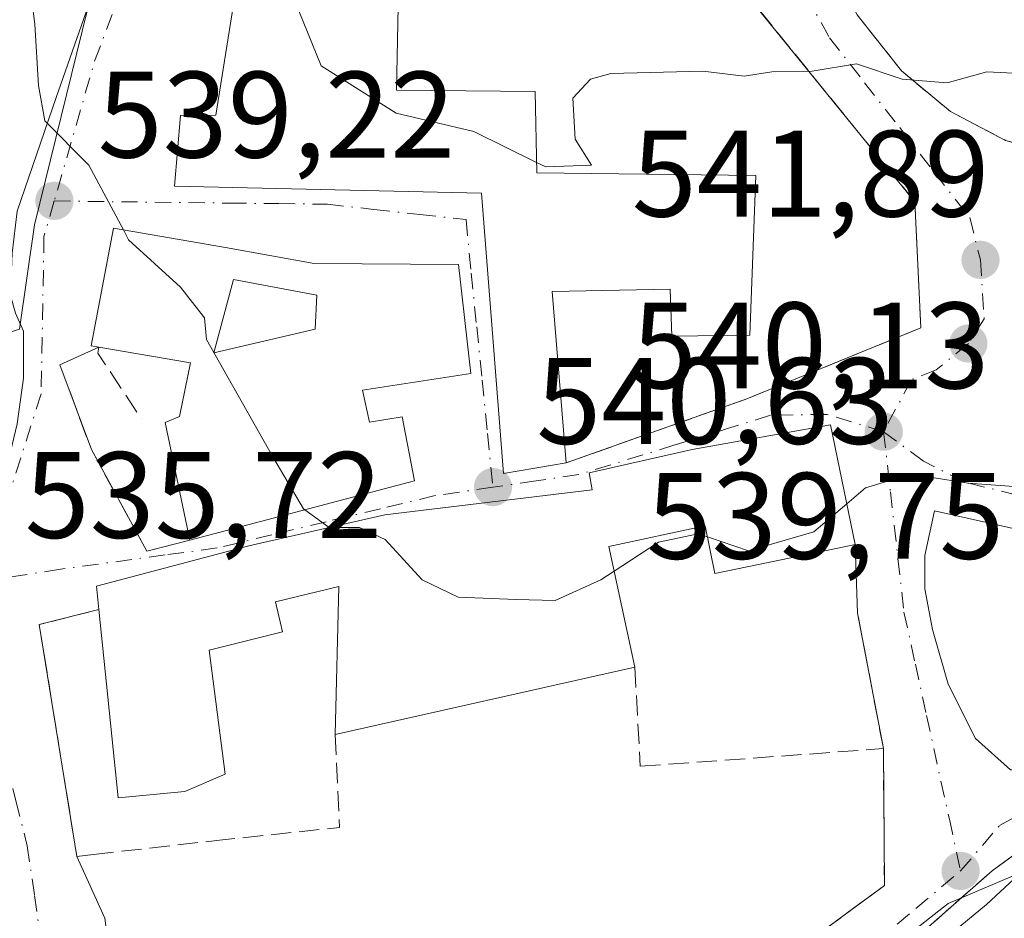
# Model space of a CAD drawing. Units: metres. Extents: x 611045 to 614525, y 4717742 to 4720123.
# Drawn here: x 611776 to 611856, y 4719608 to 4719681 of the extents above; entities that cross this region are included whole.
import ezdxf

# ---------------------------------------------------------------- set-up
doc = ezdxf.new("R2010")
doc.units = ezdxf.units.M
doc.header["$MEASUREMENT"] = 0
for name, pattern in [('DGN Style 2', [1.6480167562047852, 0.988810053722871, -0.6592067024819142]), ('DGN Style 3', [2.307223458686699, 1.648016756204785, -0.6592067024819142]), ('DGN Style 4', [2.6384748266838614, 1.318413404963828, -0.6592067024819142, 0.001648016756204785, -0.6592067024819142])]:
    doc.linetypes.add(name, pattern=pattern)
for name, color, linetype, lineweight in [('Cultivos herbáceos CxS', 92, 'Continuous', 0), ('Curva de nivel normal', 30, 'Continuous', 0), ('Edificación Cxs', 1, 'Continuous', 13), ('Muro lineal', 1, 'DGN Style 3', 13), ('Núcleo urbano CxS', 7, 'Continuous', 0), ('Obra de contención lineal', 1, 'DGN Style 3', 13), ('Pastizal CxS', 92, 'Continuous', 0), ('Punto de cota en terreno', 7, 'Continuous', 0), ('Rótulo de punto de cota en terreno', 7, 'Continuous', 0), ('Valla', 7, 'DGN Style 2', 0), ('Vía urbana Cxs', 4, 'Continuous', 0), ('Vía urbana eje', 4, 'DGN Style 4', 0)]:
    doc.layers.add(name, color=color, linetype=linetype, lineweight=lineweight)
doc.styles.add('Style-Arial', font='txt')

# ---------------------------------------------------------------- blocks, each defined once
blk = doc.blocks.new('*U10')
at = {"layer": 'Cultivos herbáceos CxS', "color": 92, "linetype": 'Continuous', "lineweight": 0}
for points in [[(611803.6387, 4719564.3715, 532.1304999999993), (611803.2389000002, 4719567.8397, 531.5325000000012), (611802.4266999997, 4719574.886299999, 532.4274000000005), (611826.6481, 4719588.2393, 533.647100000002), (611833.9659000002, 4719592.2739, 533.4753999999957), (611854.5893000001, 4719609.255700001, 535.7483999999968), (611861.3579000002, 4719615.522100001, 536.6321999999927), (611871.5875000004, 4719624.992699999, 538.687300000005), (611885.9128999999, 4719630.759099999, 538.1848000000027), (611887.7465000004, 4719631.497300001, 538.2026999999945), (611896.2374999998, 4719652.1209, 542.8552000000054), (611884.9159000004, 4719657.3759, 543.5755000000064), (611877.2319, 4719663.0363, 544.078999999998), (611875.3515, 4719681.825300001, 546.5687999999936), (611875.2083000002, 4719683.2543, 546.6941999999982), (611862.6747000003, 4719684.065300001, 547.0350999999937), (611863.9685000004, 4719698.6097, 548.7032000000036), (611863.9937000005, 4719698.892899999, 548.7317000000039), (611877.5843000002, 4719693.6173, 547.5210999999981), (611910.9458999997, 4719688.157299999, 548.3245000000024), (611927.9281000001, 4719683.913899999, 547.9937000000064), (611939.8285999997, 4719684.064400001, 547.4054999999935)], [(611783.0154999997, 4719689.3203, 542.1860000000015), (611776.9489000002, 4719664.654300001, 538.1257999999943), (611775.7364999996, 4719656.1635, 536.2341000000015), (611769.2688999996, 4719654.139900001, 534.6628999999957), (611763.6085000001, 4719668.2917, 533.8083999999944), (611742.1479000002, 4719668.662900001, 532.1793000000034), (611740.1549000005, 4719668.6975, 531.7021999999997), (611722.7673000004, 4719638.775699999, 533.6386999999959), (611706.0425000006, 4719628.108300001, 533.736699999994), (611698.3712999999, 4719623.215299999, 534.3421999999991), (611695.6716999998, 4719604.807700001, 534.766499999998), (611694.7802999998, 4719600.645099999, 534.6662000000069), (611693.2472999999, 4719593.486300001, 534.3984999999957), (611682.1168999998, 4719590.034299999, 531.4621000000043)]]:
    blk.add_polyline3d(points, dxfattribs=at)
blk = doc.blocks.new('5PATER')
at = {"layer": 'Pastizal CxS', "linetype": 'Continuous', "lineweight": 0}
h = blk.add_hatch(color=51, dxfattribs=at)
edge = h.paths.add_edge_path()
edge.add_ellipse((0, 0), major_axis=(-0.1095731443231308, -0.1110710700762829), ratio=0.9994222409660322, start_angle=0, end_angle=360)
blk = doc.blocks.new('*U33')
at = {"layer": 'Vía urbana Cxs', "color": 4, "linetype": 'Continuous', "lineweight": 0}
for points in [[(611844.0301000001, 4719681.790100001, 546.3641999999963), (611847.6401000004, 4719677.220100001, 545.7140999999974), (611851.6300999997, 4719673.9001, 545.0414000000019), (611856.1201, 4719671.550100001, 544.946299999996)], [(611862.4801000003, 4719617.440099999, 537.5991000000067), (611855.0301000001, 4719611.9901, 535.9863000000041), (611851.2153000003, 4719608.6369, 535.8466000000044), (611840.9801000003, 4719599.640100001, 534.1591999999946), (611824.9801000003, 4719588.690099999, 533.7311000000045), (611817.6700999998, 4719584.200099999, 533.3644999999962), (611808.6700999998, 4719579.350099999, 533.2985999999946), (611797.8901000004, 4719574.770099999, 536.9250999999931), (611797.7600999996, 4719575.130100001, 537.0053999999947), (611782.6001000004, 4719569.2301, 534.7911000000023), (611778.1816999996, 4719567.357999999, 532.7247999999963), (611776.3295999998, 4719562.066400001, 532.3147000000026)], [(611775.5357999997, 4719648.453000001, 539.1242000000057), (611776.0650000004, 4719652.157199999, 540.7736000000004), (611776.0650000004, 4719655.993600001, 539.1045000000013), (611775.4035, 4719657.448799999, 538.3626999999979)], [(611775.5357999997, 4719665.783199999, 538.6425000000017), (611778.7107999995, 4719675.0437, 540.2516000000032), (611782.2827000003, 4719685.2301, 542.7788)], [(611839.5000999998, 4719605.840100001, 537.1633000000002), (611846.2600999996, 4719610.800100001, 538.5420000000013), (611846.1700999998, 4719621.960100001, 538.6478999999963), (611844.0701000001, 4719633.0101, 539.8214000000007), (611843.8701, 4719638.590100001, 542.6465000000027), (611841.8701, 4719648.370100001, 543.4545000000071), (611830.5701000001, 4719646.360099999, 544.5494999999937), (611822.1801000005, 4719644.440099999, 545.3665999999939), (611822.4301000005, 4719643.0701, 546.0240999999951), (611805.5100999996, 4719641.0101, 546.6416999999929), (611794.4200999998, 4719638.4901, 545.8831000000064), (611782.0000999998, 4719635.210100001, 539.1337000000058), (611782.1901000004, 4719633.3101, 540.391499999998), (611777.3501000004, 4719632.0701, 536.7596000000049), (611780.4101, 4719613.170100001, 536.5684000000037), (611782.6901000004, 4719608.130100001, 536.2026999999945), (611782.8701, 4719606.670100001, 536.1646000000037)]]:
    blk.add_polyline3d(points, dxfattribs=at)
for points in [[(611823.3616000004, 4719687.0482, 548.7893999999942), (611806.6700999998, 4719685.210100001, 548.4766999999993), (611793.6700999998, 4719685.720100001, 546.3349000000017), (611791.7301000003, 4719673.600099999, 548.3513999999996), (611788.8601000002, 4719673.5801, 545.499800000005), (611788.3701, 4719667.8201, 543.005799999999), (611813.3901000004, 4719667.2501, 547.4609999999957), (611815.1901000004, 4719644.380100001, 544.1880999999995), (611820.3000999996, 4719645.2601, 545.1137000000017), (611835.0301000001, 4719650.470100001, 543.8579999999929), (611849.2301000003, 4719656.2601, 541.3508000000002), (611848.7301000003, 4719666.550100001, 542.6405999999988), (611831.3701, 4719687.9301, 547.3821999999927)], [(611807.9301000005, 4719643.800100001, 545.1689999999944), (611806.9401000004, 4719649.0001, 545.3724999999977), (611804.2801000001, 4719648.5701, 546.684500000003), (611803.6901000004, 4719651.1801, 546.529999999999), (611812.5301000001, 4719652.550100001, 544.017399999997), (611811.5201000003, 4719661.4301, 544.6771000000008), (611799.7600999996, 4719661.5101, 543.8105999999971), (611792.5301000001, 4719662.8201, 545.6803000000073), (611783.4101, 4719664.380100001, 542.2728999999963), (611781.5800999999, 4719654.800100001, 541.5714000000007), (611782.1901000004, 4719654.700099999, 541.8188999999984), (611779.0301000001, 4719653.2601, 540.472099999999), (611781.6001000004, 4719646.340100001, 538.0262999999978), (611786.1201, 4719638.050100001, 540.1726000000053), (611789.6201, 4719638.970100001, 542.8214000000007)], [(611853.6807000004, 4719622.7751, 538.1540999999997), (611856.5382000003, 4719620.235099999, 538.0354999999981), (611859.0782000005, 4719620.235099999, 538.2384000000021), (611862.4118999997, 4719622.616400001, 538.9777999999933), (611873.3657000001, 4719628.6489, 538.9618999999948), (611876.0645000003, 4719630.553900001, 538.819399999993), (611876.5406999999, 4719632.7764, 538.9228000000003), (611874.0006999997, 4719634.2051, 539.6542000000045), (611867.9200999998, 4719636.340100001, 540.5715000000055), (611859.5500999996, 4719639.290100001, 541.0353000000032), (611850.3469000002, 4719641.348900001, 540.0301000000036), (611849.5531000001, 4719637.6976, 539.7087000000029), (611849.5531000001, 4719634.9989, 539.460500000001), (611850.1881999997, 4719631.665100001, 539.2094999999972), (611851.4582000002, 4719627.220100001, 538.8377999999939)]]:
    blk.add_polyline3d(points, close=True, dxfattribs=at)
blk = doc.blocks.new('*U34')
at = {"layer": 'Edificación Cxs', "color": 1, "linetype": 'Continuous', "lineweight": 13, "elevation": 546.684500000003, "flags": 128}
blk.add_lwpolyline([(611811.5201000003, 4719661.4301), (611812.5301000001, 4719652.550100001), (611803.6901000004, 4719651.1801), (611804.2801000001, 4719648.5701), (611806.9401000004, 4719649.0001), (611807.9301000005, 4719643.800100001), (611789.6201, 4719638.970100001), (611787.6201, 4719648.550100001), (611788.7801000001, 4719649.040100001), (611789.6901000004, 4719653.4101), (611782.1901000004, 4719654.700099999), (611781.5800999999, 4719654.800100001), (611783.4101, 4719664.380100001), (611792.5301000001, 4719662.8201), (611799.7600999996, 4719661.5101)], close=True, dxfattribs=at)
at = {"layer": 'Edificación Cxs', "color": 1, "linetype": 'Continuous', "lineweight": 13}
blk.add_3dface([(611793.1901000004, 4719660.220100001, 546.684500000003), (611791.5701000001, 4719654.220100001, 546.684500000003), (611799.8300999999, 4719656.170100001, 546.684500000003), (611799.9901000002, 4719658.920100001, 546.684500000003)], dxfattribs=at)

msp = doc.modelspace()

# ---------------------------------------------------------------- linework, layer by layer
at = {"layer": 'Cultivos herbáceos CxS', "color": 92, "linetype": 'Continuous', "lineweight": 0}
for points in [[(611863.3296999997, 4719755.1801, 548.7786999999954), (611828.2956999998, 4719736.6481, 547.5678999999947), (611827.4940999999, 4719736.223900001, 547.5176000000065), (611822.2385, 4719731.780099999, 545.7266999999993), (611807.6815, 4719711.561899999, 544.7522000000026), (611803.5683000004, 4719711.012900001, 544.2575999999972), (611789.4870999996, 4719709.132900001, 541.8307999999961), (611788.5066999998, 4719706.806500001, 541.9170000000013), (611787.2887000004, 4719703.915899999, 541.9152000000031), (611786.2511, 4719701.4529, 541.9590000000027), (611783.0154999997, 4719689.3203, 542.1860000000015), (611776.9489000002, 4719664.654300001, 538.1257999999943), (611775.7364999996, 4719656.1635, 536.2341000000015), (611769.2688999996, 4719654.139900001, 534.6628999999957), (611763.6085000001, 4719668.2917, 533.8083999999944), (611742.1479000002, 4719668.662900001, 532.1793000000034), (611740.1549000005, 4719668.6975, 531.7021999999997), (611722.7673000004, 4719638.775699999, 533.6386999999959), (611706.0425000006, 4719628.108300001, 533.736699999994), (611698.3712999999, 4719623.215299999, 534.3421999999991), (611695.6716999998, 4719604.807700001, 534.766499999998), (611694.7802999998, 4719600.645099999, 534.6662000000069), (611693.2472999999, 4719593.486300001, 534.3984999999957), (611682.1168999998, 4719590.034299999, 531.4621000000043)], [(611675.6540999999, 4719529.3939, 530.4615999999951), (611767.6511000004, 4719526.3651, 530.4135999999999), (611776.9493000006, 4719526.364900001, 529.9375), (611780.5368999997, 4719557.833500001, 532.6085000000021), (611780.5906999996, 4719558.3057, 532.5823999999993), (611791.5663000002, 4719561.194300001, 532.3935999999958), (611803.6387, 4719564.3715, 532.1304999999993), (611803.2389000002, 4719567.8397, 531.5325000000012), (611802.4266999997, 4719574.886299999, 532.4274000000005), (611826.6481, 4719588.2393, 533.647100000002), (611833.9659000002, 4719592.2739, 533.4753999999957), (611854.5893000001, 4719609.255700001, 535.7483999999968), (611861.3579000002, 4719615.522100001, 536.6321999999927), (611871.5875000004, 4719624.992699999, 538.687300000005), (611885.9128999999, 4719630.759099999, 538.1848000000027), (611887.7465000004, 4719631.497300001, 538.2026999999945), (611896.2374999998, 4719652.1209, 542.8552000000054), (611884.9159000004, 4719657.3759, 543.5755000000064), (611877.2319, 4719663.0363, 544.078999999998), (611875.3515, 4719681.825300001, 546.5687999999936), (611875.2083000002, 4719683.2543, 546.6941999999982), (611862.6747000003, 4719684.065300001, 547.0350999999937), (611863.9685000004, 4719698.6097, 548.7032000000036), (611863.9937000005, 4719698.892899999, 548.7317000000039)]]:
    msp.add_polyline3d(points, dxfattribs=at)
at = {"layer": 'Curva de nivel normal', "color": 30, "linetype": 'Continuous', "lineweight": 0, "flags": 128}
for points, elevation in [([(611798.6064999999, 4719685.5264), (611798.1500000004, 4719682.9901), (611800.3399999999, 4719677.620100001), (611806.4500000002, 4719673.780099999), (611812.79, 4719672.270099999), (611817.892, 4719669.758300001)], 545), ([(611776.4900000002, 4719684.850099999), (611776.9800000006, 4719681.030099999), (611777.2699999996, 4719676.0101), (611777.8099999996, 4719673.1501), (611781.3799999999, 4719669.520099999), (611784.2049000004, 4719664.244100001)], 540), ([(611817.892, 4719669.758300001), (611818.6399999997, 4719669.390100001), (611822.3600000005, 4719669.520099999), (611821.0499999998, 4719671.6501), (611820.8399999999, 4719674.9901), (611822.2999999998, 4719676.540100001), (611823.9400000004, 4719676.9901), (611831.4600000001, 4719677.1801), (611834.8300000001, 4719676.770099999), (611837.0800000001, 4719677.130100001), (611840.3600000005, 4719677.190099999), (611843.9800000006, 4719677.800100001), (611847.7000000002, 4719676.530099999), (611851.3799999999, 4719676.2301), (611854.5999999996, 4719677.140100001), (611859.4900000002, 4719676.9001), (611859.7589999996, 4719676.815400001)], 545), ([(611784.2049000004, 4719664.244100001), (611784.6299999999, 4719663.450099999), (611788.8499999996, 4719659.5801), (611790.8200000003, 4719657.0701), (611790.9900000002, 4719655.3201), (611796.3799999999, 4719645.7401), (611798.8899999997, 4719641.520099999), (611798.9946999997, 4719641.4431)], 540), ([(611843.1893999996, 4719641.918), (611844.7199999997, 4719643.220100001), (611848.4100000003, 4719644.3301), (611853.0899999999, 4719643.590100001), (611858.2999999998, 4719643.220100001), (611862.2000000002, 4719642.200099999), (611867.0225999998, 4719642.0418)], 540), ([(611831.8254000006, 4719639.226100001), (611835.1600000003, 4719638.090100001), (611840.5, 4719639.630100001), (611843.1893999996, 4719641.918)], 540), ([(611798.9946999997, 4719641.4431), (611800.9699999997, 4719639.9901), (611801.0220999997, 4719639.990300001)], 540), ([(611801.0220999997, 4719639.990300001), (611803.4600000001, 4719640.0001), (611805.5499999998, 4719639.0101), (611808.5599999996, 4719635.720100001), (611811.5, 4719634.3101), (611816.2199999997, 4719634.120100001), (611819.4000000004, 4719634.040100001), (611823.1399999997, 4719635.720100001), (611824.2185000004, 4719636.422300001)], 540), ([(611824.2185000004, 4719636.422300001), (611827.8399999999, 4719638.780099999), (611831.0800000001, 4719639.4801), (611831.8254000006, 4719639.226100001)], 540), ([(611932.9400000004, 4719627.790100001), (611924.9800000006, 4719627.8301), (611914.5300000003, 4719626.7401), (611905.7199999997, 4719625.370100001), (611900.0899999999, 4719623.270099999), (611891.7800000003, 4719620.940099999), (611879.8899999997, 4719618.8301), (611865.6900000004, 4719615.3101), (611856.9299999997, 4719611.6801), (611851.4600000001, 4719609.340100001), (611848.04, 4719606.640100001), (611843, 4719603.460100001), (611840.7000000002, 4719603.360099999), (611835.8300000001, 4719601.770099999), (611821.75, 4719594.380100001), (611818.8700000001, 4719593.1801), (611816.3499999996, 4719593.530099999), (611813.9199999999, 4719596.920100001), (611811.9000000004, 4719599.5001), (611810.6399999997, 4719601.880100001), (611807.8300000001, 4719601.8301), (611800.8099999996, 4719597.7401), (611795.3828999996, 4719593.174500001)], 535)]:
    msp.add_lwpolyline(points, dxfattribs=dict(at, elevation=elevation))
at = {"layer": 'Edificación Cxs', "color": 1, "linetype": 'Continuous', "lineweight": 13, "flags": 128}
for points, elevation in [([(611835.7600999996, 4719668.6801), (611835.2801000001, 4719655.670100001), (611828.9101, 4719655.600099999), (611828.7801000001, 4719659.420100001), (611819.1601, 4719659.220100001), (611820.3000999996, 4719645.2601), (611815.1901000004, 4719644.380100001), (611813.3901000004, 4719667.2501), (611788.3701, 4719667.8201), (611788.8601000002, 4719673.5801), (611791.7301000003, 4719673.600099999), (611793.6700999998, 4719685.720100001), (611806.6700999998, 4719685.210100001), (611806.4801000003, 4719675.640100001), (611817.7701000003, 4719675.520099999), (611817.9101, 4719668.9101)], 550.0071999999926), ([(611841.8701, 4719648.370100001), (611843.8701, 4719638.590100001), (611843.1001000004, 4719638.4301), (611832.4401000004, 4719636.2301), (611831.6401000004, 4719640.130100001), (611823.7801000001, 4719638.450099999), (611825.9101, 4719628.600099999), (611801.4801000003, 4719623.110099999), (611801.7801000001, 4719635.1801), (611796.6201, 4719633.9301), (611797.1901000004, 4719631.4801), (611791.2100999998, 4719629.9801), (611792.5100999996, 4719619.880100001), (611789.2100999998, 4719618.470100001), (611783.7801000001, 4719617.960100001), (611782.1901000004, 4719633.3101), (611782.0000999998, 4719635.210100001), (611794.4200999998, 4719638.4901), (611805.5100999996, 4719641.0101), (611822.4301000005, 4719643.0701), (611822.1801000005, 4719644.440099999), (611830.5701000001, 4719646.360099999)], 547.6824999999955)]:
    msp.add_lwpolyline(points, close=True, dxfattribs=dict(at, elevation=elevation))
at = {"layer": 'Edificación Cxs', "color": 1, "linetype": 'Continuous', "lineweight": 13, "extrusion": (-0.06513326672245806, -0.01463698871512413, 0.9977692198737214), "elevation": -108388.9993658789, "flags": 128}
msp.add_lwpolyline([(-4470641.764524503, 1628139.85908485), (-4470641.764524503, 1628114.763833704)], dxfattribs=at)
at = {"layer": 'Edificación Cxs', "color": 1, "linetype": 'Continuous', "lineweight": 13}
for points in [[(611820.3000999996, 4719645.2601, 545.1137000000017), (611815.1901000004, 4719644.380100001, 544.1880999999995), (611813.3901000004, 4719667.2501, 547.4609999999957), (611788.3701, 4719667.8201, 543.005799999999), (611788.8601000002, 4719673.5801, 545.499800000005), (611791.7301000003, 4719673.600099999, 548.3513999999996), (611793.6700999998, 4719685.720100001, 546.3349000000017), (611806.6700999998, 4719685.210100001, 548.4766999999993)], [(611806.6700999998, 4719685.210100001, 548.4766999999993), (611806.4801000003, 4719675.640100001, 550.0071999999927), (611817.7701000003, 4719675.520099999, 548.5498999999982), (611817.9101, 4719668.9101, 548.9214999999967), (611835.7600999996, 4719668.6801, 546.8018000000011)], [(611835.7600999996, 4719668.6801, 546.8018000000011), (611835.2801000001, 4719655.670100001, 545.101999999999), (611828.9101, 4719655.600099999, 545.1665000000066), (611828.7801000001, 4719659.420100001, 547.6043999999965), (611819.1601, 4719659.220100001, 547.2155000000057), (611820.3000999996, 4719645.2601, 545.1137000000017)], [(611782.1901000004, 4719654.700099999, 541.8188999999984), (611781.5800999999, 4719654.800100001, 541.5714000000007), (611783.4101, 4719664.380100001, 542.2728999999963), (611792.5301000001, 4719662.8201, 545.6803000000073), (611799.7600999996, 4719661.5101, 543.8105999999971), (611811.5201000003, 4719661.4301, 544.6771000000008)], [(611811.5201000003, 4719661.4301, 544.6771000000008), (611812.5301000001, 4719652.550100001, 544.017399999997), (611803.6901000004, 4719651.1801, 546.529999999999), (611804.2801000001, 4719648.5701, 546.684500000003), (611806.9401000004, 4719649.0001, 545.3724999999977), (611807.9301000005, 4719643.800100001, 545.1689999999944), (611789.6201, 4719638.970100001, 542.8214000000007)], [(611799.8300999999, 4719656.170100001, 545.6591000000044), (611799.9901000002, 4719658.920100001, 544.8788000000059), (611793.1901000004, 4719660.220100001, 545.7752000000038), (611791.5701000001, 4719654.220100001, 546.2369000000035), (611799.8300999999, 4719656.170100001, 545.6591000000044)], [(611799.8300999999, 4719656.170100001, 545.6591000000044), (611799.9901000002, 4719658.920100001, 544.8788000000059), (611793.1901000004, 4719660.220100001, 545.7752000000038), (611791.5701000001, 4719654.220100001, 546.2369000000035), (611799.8300999999, 4719656.170100001, 545.6591000000044)], [(611789.6201, 4719638.970100001, 542.8214000000007), (611787.6201, 4719648.550100001, 542.099000000002), (611788.7801000001, 4719649.040100001, 543.3850999999995), (611789.6901000004, 4719653.4101, 545.504700000005), (611782.1901000004, 4719654.700099999, 541.8188999999984)], [(611782.1901000004, 4719633.3101, 540.391499999998), (611782.0000999998, 4719635.210100001, 539.1337000000058), (611794.4200999998, 4719638.4901, 545.8831000000064), (611805.5100999996, 4719641.0101, 546.6416999999929), (611822.4301000005, 4719643.0701, 546.0240999999951), (611822.1801000005, 4719644.440099999, 545.3665999999939), (611830.5701000001, 4719646.360099999, 544.5494999999937), (611841.8701, 4719648.370100001, 543.4545000000071)], [(611841.8701, 4719648.370100001, 543.4545000000071), (611843.8701, 4719638.590100001, 542.6465000000027), (611843.1001000004, 4719638.4301, 543.1754999999976), (611832.4401000004, 4719636.2301, 543.2584999999963), (611831.6401000004, 4719640.130100001, 546.1021000000037), (611823.7801000001, 4719638.450099999, 547.6824999999953), (611825.9101, 4719628.600099999, 543.5840000000027)], [(611801.4801000003, 4719623.110099999, 541.9087000000001), (611801.7801000001, 4719635.1801, 546.834600000002), (611796.6201, 4719633.9301, 544.4893000000011), (611797.1901000004, 4719631.4801, 542.7158000000054), (611791.2100999998, 4719629.9801, 544.6104999999952), (611792.5100999996, 4719619.880100001, 542.2394000000058), (611789.2100999998, 4719618.470100001, 541.9133000000002), (611783.7801000001, 4719617.960100001, 540.6634999999952), (611782.1901000004, 4719633.3101, 540.391499999998)]]:
    msp.add_polyline3d(points, dxfattribs=at)
msp.add_3dface([(611799.8300999999, 4719656.170100001, 546.2369000000035), (611791.5701000001, 4719654.220100001, 546.2369000000035), (611793.1901000004, 4719660.220100001, 546.2369000000035), (611799.9901000002, 4719658.920100001, 546.2369000000035)], dxfattribs=at)
at = {"layer": 'Muro lineal', "color": 1, "linetype": 'DGN Style 3', "lineweight": 13, "extrusion": (-0.5022176199987667, -0.414907855038697, 0.7587021378577775), "elevation": -2265058.524453689, "flags": 128}
msp.add_lwpolyline([(-3248907.058669372, 2638850.324439659), (-3248906.725493866, 2638849.841968344), (-3248900.332235719, 2638848.949634345)], dxfattribs=at)
at = {"layer": 'Muro lineal', "color": 1, "linetype": 'DGN Style 3', "lineweight": 13, "extrusion": (-0.1203240885823315, -0.2035451233007299, 0.9716437086130502), "elevation": -1033744.181185635, "flags": 128}
msp.add_lwpolyline([(-1875049.836995358, 4250259.371233253), (-1875045.692104007, 4250252.842574482), (-1875053.202722837, 4250247.089556066)], dxfattribs=at)
at = {"layer": 'Muro lineal', "color": 1, "linetype": 'DGN Style 3', "lineweight": 13}
for points in [[(611820.3000999996, 4719645.2601, 545.1137000000017), (611835.0301000001, 4719650.470100001, 543.8579999999929), (611849.2301000003, 4719656.2601, 541.3508000000002), (611848.7301000003, 4719666.550100001, 542.6405999999988), (611831.3701, 4719687.9301, 547.3821999999927), (611806.6700999998, 4719685.210100001, 548.4766999999993)], [(611779.0301000001, 4719653.2601, 540.472099999999), (611781.6001000004, 4719646.340100001, 538.0262999999978), (611786.1201, 4719638.050100001, 540.1726000000053), (611789.6201, 4719638.970100001, 542.8214000000007)], [(611825.9101, 4719628.600099999, 543.5840000000027), (611826.3501000004, 4719620.520099999, 540.1964000000007), (611846.1700999998, 4719621.960100001, 538.6478999999963), (611844.0701000001, 4719633.0101, 539.8214000000007)]]:
    msp.add_polyline3d(points, dxfattribs=at)
at = {"layer": 'Núcleo urbano CxS', "color": 7, "linetype": 'Continuous', "lineweight": 0}
for points in [[(611863.3296999997, 4719755.1801, 548.7786999999954), (611828.2956999998, 4719736.6481, 547.5678999999947), (611827.4940999999, 4719736.223900001, 547.5176000000065), (611822.2385, 4719731.780099999, 545.7266999999993), (611807.6815, 4719711.561899999, 544.7522000000026), (611803.5683000004, 4719711.012900001, 544.2575999999972), (611789.4870999996, 4719709.132900001, 541.8307999999961), (611788.5066999998, 4719706.806500001, 541.9170000000013), (611787.2887000004, 4719703.915899999, 541.9152000000031), (611786.2511, 4719701.4529, 541.9590000000027), (611783.0154999997, 4719689.3203, 542.1860000000015), (611776.9489000002, 4719664.654300001, 538.1257999999943), (611775.7364999996, 4719656.1635, 536.2341000000015), (611769.2688999996, 4719654.139900001, 534.6628999999957), (611763.6085000001, 4719668.2917, 533.8083999999944), (611742.1479000002, 4719668.662900001, 532.1793000000034), (611740.1549000005, 4719668.6975, 531.7021999999997), (611722.7673000004, 4719638.775699999, 533.6386999999959), (611706.0425000006, 4719628.108300001, 533.736699999994), (611698.3712999999, 4719623.215299999, 534.3421999999991), (611695.6716999998, 4719604.807700001, 534.766499999998), (611694.7802999998, 4719600.645099999, 534.6662000000069), (611693.2472999999, 4719593.486300001, 534.3984999999957), (611682.1168999998, 4719590.034299999, 531.4621000000043)], [(611675.6540999999, 4719529.3939, 530.4615999999951), (611767.6511000004, 4719526.3651, 530.4135999999999), (611776.9493000006, 4719526.364900001, 529.9375), (611780.5368999997, 4719557.833500001, 532.6085000000021), (611780.5906999996, 4719558.3057, 532.5823999999993), (611791.5663000002, 4719561.194300001, 532.3935999999958), (611803.6387, 4719564.3715, 532.1304999999993), (611803.2389000002, 4719567.8397, 531.5325000000012), (611802.4266999997, 4719574.886299999, 532.4274000000005), (611826.6481, 4719588.2393, 533.647100000002), (611833.9659000002, 4719592.2739, 533.4753999999957), (611854.5893000001, 4719609.255700001, 535.7483999999968), (611861.3579000002, 4719615.522100001, 536.6321999999927), (611871.5875000004, 4719624.992699999, 538.687300000005), (611885.9128999999, 4719630.759099999, 538.1848000000027), (611887.7465000004, 4719631.497300001, 538.2026999999945), (611896.2374999998, 4719652.1209, 542.8552000000054), (611884.9159000004, 4719657.3759, 543.5755000000064), (611877.2319, 4719663.0363, 544.078999999998), (611875.3515, 4719681.825300001, 546.5687999999936), (611875.2083000002, 4719683.2543, 546.6941999999982), (611862.6747000003, 4719684.065300001, 547.0350999999937), (611863.9685000004, 4719698.6097, 548.7032000000036), (611863.9937000005, 4719698.892899999, 548.7317000000039)], [(611682.1168999998, 4719590.034299999, 531.4621000000043), (611693.2472999999, 4719593.486300001, 534.3984999999957), (611694.7802999998, 4719600.645099999, 534.6662000000069), (611695.6716999998, 4719604.807700001, 534.766499999998), (611698.3712999999, 4719623.215299999, 534.3421999999991), (611706.0425000006, 4719628.108300001, 533.736699999994), (611722.7673000004, 4719638.775699999, 533.6386999999959), (611740.1549000005, 4719668.6975, 531.7021999999997), (611742.1479000002, 4719668.662900001, 532.1793000000034), (611763.6085000001, 4719668.2917, 533.8083999999944), (611769.2688999996, 4719654.139900001, 534.6628999999957), (611775.7364999996, 4719656.1635, 536.2341000000015), (611776.9489000002, 4719664.654300001, 538.1257999999943), (611783.0154999997, 4719689.3203, 542.1860000000015)], [(611875.3515, 4719681.825300001, 546.5687999999936), (611877.2319, 4719663.0363, 544.078999999998), (611884.9159000004, 4719657.3759, 543.5755000000064), (611896.2374999998, 4719652.1209, 542.8552000000054), (611887.7465000004, 4719631.497300001, 538.2026999999945), (611885.9128999999, 4719630.759099999, 538.1848000000027), (611871.5875000004, 4719624.992699999, 538.687300000005), (611861.3579000002, 4719615.522100001, 536.6321999999927), (611854.5893000001, 4719609.255700001, 535.7483999999968), (611833.9659000002, 4719592.2739, 533.4753999999957), (611826.6481, 4719588.2393, 533.647100000002), (611802.4266999997, 4719574.886299999, 532.4274000000005), (611803.2389000002, 4719567.8397, 531.5325000000012), (611803.6387, 4719564.3715, 532.1304999999993)]]:
    msp.add_polyline3d(points, dxfattribs=at)
at = {"layer": 'Obra de contención lineal', "color": 1, "linetype": 'DGN Style 3', "lineweight": 13}
for points in [[(611782.1901000004, 4719633.3101, 540.391499999998), (611777.3501000004, 4719632.0701, 536.7596000000049), (611780.4101, 4719613.170100001, 536.5684000000037), (611781.7600999996, 4719613.3301, 537.2048000000068), (611792.5100999996, 4719614.550100001, 539.004700000005)], [(611782.6901000004, 4719608.130100001, 536.2026999999945), (611782.8701, 4719606.670100001, 536.1646000000037), (611784.7801000001, 4719592.4801, 537.7253000000055), (611796.5701000001, 4719595.5601, 538.168399999995), (611809.9200999998, 4719604.040100001, 538.7936999999947), (611817.8701, 4719590.440099999, 536.4106999999931), (611818.1001000004, 4719590.020099999, 536.0688999999984), (611826.9801000003, 4719597.1501, 536.446100000001), (611827.9401000004, 4719597.8201, 536.4712000000001), (611839.5000999998, 4719605.840100001, 537.1633000000002), (611846.2600999996, 4719610.800100001, 538.5420000000013), (611846.1700999998, 4719621.960100001, 538.6478999999963)], [(611867.0800999999, 4719620.3101, 538.7983999999997), (611862.4801000003, 4719617.440099999, 537.5991000000067), (611855.0301000001, 4719611.9901, 535.9863000000041), (611840.9801000003, 4719599.640100001, 534.1591999999946), (611824.9801000003, 4719588.690099999, 533.7311000000045)]]:
    msp.add_polyline3d(points, dxfattribs=at)
at = {"layer": 'Valla', "color": 7, "linetype": 'DGN Style 2', "lineweight": 0}
msp.add_polyline3d([(611841.9801000003, 4719686.940099999, 547.8092999999935), (611842.5601000005, 4719684.5101, 547.039499999999), (611844.0301000001, 4719681.790100001, 546.3641999999963), (611847.6401000004, 4719677.220100001, 545.7140999999974), (611851.6300999997, 4719673.9001, 545.0414000000019), (611856.1201, 4719671.550100001, 544.946299999996), (611859.6201, 4719670.590100001, 545.6402999999991)], dxfattribs=at)
at = {"layer": 'Vía urbana Cxs', "color": 4, "linetype": 'Continuous', "lineweight": 0, "extrusion": (-0.3290369332948893, -0.1499408809860891, 0.9323370789242539), "elevation": -908462.9615075331, "flags": 128}
msp.add_lwpolyline([(-4041063.606307241, 2343910.878684461), (-4041063.606307242, 2343907.154027398)], dxfattribs=at)
at = {"layer": 'Vía urbana Cxs', "color": 4, "linetype": 'Continuous', "lineweight": 0, "extrusion": (0.09476989124476103, 0.00951347333662381, 0.9954537465590904), "elevation": 103425.420233664, "flags": 128}
msp.add_lwpolyline([(4634933.731239841, -1075232.066208245), (4634932.859969035, -1075220.569686502), (4634931.787588712, -1075211.990866487)], dxfattribs=at)
at = {"layer": 'Vía urbana Cxs', "color": 4, "linetype": 'Continuous', "lineweight": 0, "extrusion": (0.01616415433482672, -0.0790427147034688, 0.9967401714423605), "elevation": -362622.2302701993, "flags": 128}
msp.add_lwpolyline([(1545029.576617564, 4486728.247007622), (1545029.576617564, 4486738.262059495)], dxfattribs=at)
at = {"layer": 'Vía urbana Cxs', "color": 4, "linetype": 'Continuous', "lineweight": 0, "extrusion": (-0.118962011049747, -0.03138102202907272, 0.9924027767914653), "elevation": -220348.1205717731, "flags": 128}
msp.add_lwpolyline([(-4407485.421601282, 1781796.23025093), (-4407485.421601282, 1781815.311556592)], dxfattribs=at)
at = {"layer": 'Vía urbana Cxs', "color": 4, "linetype": 'Continuous', "lineweight": 0, "extrusion": (0.01617122281973705, -0.4511771163020759, 0.8922879026849224), "elevation": -2119014.468607652, "flags": 128}
msp.add_lwpolyline([(780505.3587080726, 4189257.484854408), (780505.3587080726, 4189263.742456985)], dxfattribs=at)
at = {"layer": 'Vía urbana Cxs', "color": 4, "linetype": 'Continuous', "lineweight": 0, "extrusion": (-0.5801950894507746, -0.102110920403526, 0.808051370960753), "elevation": -836442.4596784811, "flags": 128}
msp.add_lwpolyline([(-4542155.480562272, 1148217.716287786), (-4542155.098249493, 1148211.55124646), (-4542135.953933871, 1148211.226690195)], dxfattribs=at)
at = {"layer": 'Vía urbana Cxs', "color": 4, "linetype": 'Continuous', "lineweight": 0, "extrusion": (0.01937394450685403, -0.1019438508619349, 0.9946014787570371), "elevation": -468746.8234810294, "flags": 128}
msp.add_lwpolyline([(1482257.824628787, 4498041.310289286), (1482257.824628787, 4498052.619117794)], dxfattribs=at)
at = {"layer": 'Vía urbana Cxs', "color": 4, "linetype": 'Continuous', "lineweight": 0, "extrusion": (0.02718888592630734, -0.06010174782046063, 0.9978219001359973), "elevation": -266487.9730768756, "flags": 128}
msp.add_lwpolyline([(2502670.885962097, 4039139.342760065), (2502670.885962097, 4039133.798958438)], dxfattribs=at)
at = {"layer": 'Vía urbana Cxs', "color": 4, "linetype": 'Continuous', "lineweight": 0}
for points in [[(611771.0799000004, 4719641.609099999, 535.453800000003), (611772.7577000001, 4719641.3092, 535.4903000000049), (611773.9483000003, 4719642.235300001, 535.6070000000036), (611774.7421000004, 4719645.0134, 537.203800000003), (611775.5357999997, 4719648.453000001, 539.1242000000057), (611776.0650000004, 4719652.157199999, 540.7736000000004), (611776.0650000004, 4719655.993600001, 539.1045000000013), (611775.4035, 4719657.448799999, 538.3626999999979), (611775.0066000001, 4719658.903999999, 538.3393000000069), (611775.1388999998, 4719662.343599999, 538.3267999999953), (611775.5357999997, 4719665.783199999, 538.6425000000017), (611778.7107999995, 4719675.0437, 540.2516000000032), (611782.2827000003, 4719685.2301, 542.7788), (611783.7701000003, 4719689.6601, 543.2868000000017)], [(611820.3000999996, 4719645.2601, 545.1137000000017), (611835.0301000001, 4719650.470100001, 543.8579999999929), (611849.2301000003, 4719656.2601, 541.3508000000002), (611848.7301000003, 4719666.550100001, 542.6405999999988), (611831.3701, 4719687.9301, 547.3821999999927), (611823.3616000004, 4719687.0482, 548.7893999999942)], [(611841.9801000003, 4719686.940099999, 547.8092999999935), (611842.5601000005, 4719684.5101, 547.039499999999), (611844.0301000001, 4719681.790100001, 546.3641999999963), (611847.6401000004, 4719677.220100001, 545.7140999999974), (611851.6300999997, 4719673.9001, 545.0414000000019), (611856.1201, 4719671.550100001, 544.946299999996), (611859.6201, 4719670.590100001, 545.6402999999991)], [(611806.6700999998, 4719685.210100001, 548.4766999999993), (611793.6700999998, 4719685.720100001, 546.3349000000017), (611791.7301000003, 4719673.600099999, 548.3513999999996), (611788.8601000002, 4719673.5801, 545.499800000005), (611788.3701, 4719667.8201, 543.005799999999), (611813.3901000004, 4719667.2501, 547.4609999999957), (611815.1901000004, 4719644.380100001, 544.1880999999995), (611820.3000999996, 4719645.2601, 545.1137000000017)], [(611811.5201000003, 4719661.4301, 544.6771000000008), (611799.7600999996, 4719661.5101, 543.8105999999971), (611792.5301000001, 4719662.8201, 545.6803000000073), (611783.4101, 4719664.380100001, 542.2728999999963), (611781.5800999999, 4719654.800100001, 541.5714000000007), (611782.1901000004, 4719654.700099999, 541.8188999999984)], [(611807.9301000005, 4719643.800100001, 545.1689999999944), (611806.9401000004, 4719649.0001, 545.3724999999977), (611804.2801000001, 4719648.5701, 546.684500000003), (611803.6901000004, 4719651.1801, 546.529999999999), (611812.5301000001, 4719652.550100001, 544.017399999997), (611811.5201000003, 4719661.4301, 544.6771000000008)], [(611779.0301000001, 4719653.2601, 540.472099999999), (611781.6001000004, 4719646.340100001, 538.0262999999978), (611786.1201, 4719638.050100001, 540.1726000000053), (611789.6201, 4719638.970100001, 542.8214000000007)], [(611822.1801000005, 4719644.440099999, 545.3665999999939), (611822.4301000005, 4719643.0701, 546.0240999999951), (611805.5100999996, 4719641.0101, 546.6416999999929), (611794.4200999998, 4719638.4901, 545.8831000000064), (611782.0000999998, 4719635.210100001, 539.1337000000058), (611782.1901000004, 4719633.3101, 540.391499999998)], [(611859.5500999996, 4719639.290100001, 541.0353000000032), (611850.3469000002, 4719641.348900001, 540.0301000000036), (611849.5531000001, 4719637.6976, 539.7087000000029), (611849.5531000001, 4719634.9989, 539.460500000001), (611850.1881999997, 4719631.665100001, 539.2094999999972), (611851.4582000002, 4719627.220100001, 538.8377999999939), (611853.6807000004, 4719622.7751, 538.1540999999997)], [(611853.6807000004, 4719622.7751, 538.1540999999997), (611856.5382000003, 4719620.235099999, 538.0354999999981), (611859.0782000005, 4719620.235099999, 538.2384000000021), (611862.4118999997, 4719622.616400001, 538.9777999999933), (611873.3657000001, 4719628.6489, 538.9618999999948), (611876.0645000003, 4719630.553900001, 538.819399999993), (611876.5406999999, 4719632.7764, 538.9228000000003), (611874.0006999997, 4719634.2051, 539.6542000000045), (611867.9200999998, 4719636.340100001, 540.5715000000055)], [(611818.1001000004, 4719590.020099999, 536.0688999999984), (611826.9801000003, 4719597.1501, 536.446100000001), (611827.9401000004, 4719597.8201, 536.4712000000001), (611839.5000999998, 4719605.840100001, 537.1633000000002), (611846.2600999996, 4719610.800100001, 538.5420000000013), (611846.1700999998, 4719621.960100001, 538.6478999999963)], [(611867.0800999999, 4719620.3101, 538.7983999999997), (611862.4801000003, 4719617.440099999, 537.5991000000067), (611855.0301000001, 4719611.9901, 535.9863000000041), (611851.2153000003, 4719608.6369, 535.8466000000044), (611840.9801000003, 4719599.640100001, 534.1591999999946), (611824.9801000003, 4719588.690099999, 533.7311000000045)]]:
    msp.add_polyline3d(points, dxfattribs=at)
at = {"layer": 'Vía urbana eje', "color": 4, "linetype": 'DGN Style 4', "lineweight": 0, "extrusion": (-0.4181032854437731, -0.05129468983549684, 0.9069501075008498), "elevation": -497391.3384780178, "flags": 128}
msp.add_lwpolyline([(-4610066.055958239, 1072202.871408867), (-4610057.594074887, 1072197.972041502), (-4610046.698172426, 1072192.854507715)], dxfattribs=at)
at = {"layer": 'Vía urbana eje', "color": 4, "linetype": 'DGN Style 4', "lineweight": 0}
for points in [[(611838.4200999998, 4719685.940099999, 546.7646999999997), (611841.7801000001, 4719679.920100001, 545.9554000000062), (611844.6401000004, 4719676.2501, 545.3703999999998), (611847.5000999998, 4719672.590100001, 544.0911999999954), (611850.3501000004, 4719668.920100001, 543.2932000000001), (611853.2100999998, 4719665.2601, 542.6233000000066), (611854.0800999999, 4719661.8101, 542.1684999999999), (611854.3901000004, 4719657.0101, 541.5580000000045), (611853.1001000004, 4719654.9901, 541.2581999999966), (611850.4801000003, 4719652.840100001, 540.9707000000053), (611848.4600999998, 4719652.040100001, 540.8589999999967), (611846.1901000004, 4719647.800100001, 541.266300000003)], [(611778.5701000001, 4719666.610099999, 539.3092000000033), (611777.7301000003, 4719663.710100001, 538.6910999999964), (611777.5000999998, 4719650.890100001, 539.9392999999982), (611772.6201, 4719635.600099999, 535.5681999999942)], [(611778.5701000001, 4719666.610099999, 539.3092000000033), (611792.9200999998, 4719666.4301, 545.4930000000022), (611796.8901000004, 4719666.390100001, 545.5053999999947), (611800.8501000004, 4719666.340100001, 545.5304000000033), (611804.6201, 4719665.920100001, 545.3135000000038), (611808.3701, 4719665.5101, 545.2929000000004), (611812.1401000004, 4719665.090100001, 545.9158000000025), (611812.5701000001, 4719660.7301, 544.9866000000038), (611813.0100999996, 4719656.360099999, 545.305600000007), (611813.4600999998, 4719652.0001, 544.1591000000044), (611813.8901000004, 4719647.640100001, 542.5734999999986), (611814.3300999999, 4719643.270099999, 544.1008000000002)], [(611846.1901000004, 4719647.800100001, 541.266300000003), (611841.5500999996, 4719649.210100001, 543.125), (611836.9801000003, 4719649.140100001, 544.138300000006), (611833.0701000001, 4719647.9301, 544.1230000000069), (611829.1700999998, 4719646.720100001, 544.0537999999942), (611821.3501000004, 4719644.300100001, 545.4079999999958), (611817.8501000004, 4719643.790100001, 545.3380999999936), (611814.3300999999, 4719643.270099999, 544.1008000000002)], [(611846.1901000004, 4719647.800100001, 541.266300000003), (611846.7500999998, 4719642.890100001, 541.0445999999939), (611847.8501000004, 4719633.090100001, 539.1382000000012), (611848.7801000001, 4719628.860099999, 538.8056999999973), (611849.6901000004, 4719624.6501, 538.3506999999954), (611851.5500999996, 4719616.210100001, 537.2209000000003), (611852.4600999998, 4719611.9901, 536.2716999999975)], [(611880.1700999998, 4719630.5101, 538.4723999999987), (611878.2301000003, 4719634.5801, 539.8077000000048), (611876.6601, 4719635.880100001, 540.5212000000029), (611872.8300999999, 4719637.300100001, 540.2449999999953), (611861.3701, 4719641.5601, 542.2979999999952), (611857.0701000001, 4719642.630100001, 540.4326000000001), (611852.7801000001, 4719643.690099999, 540.2495999999956), (611849.4401000004, 4719645.4001, 540.3908999999985), (611846.1901000004, 4719647.800100001, 541.266300000003)], [(611814.3300999999, 4719643.270099999, 544.1008000000002), (611809.6201, 4719642.590100001, 544.7133999999933), (611805.1700999998, 4719641.520099999, 546.4790999999968), (611800.7301000003, 4719640.460100001, 547.0792999999976), (611796.3000999996, 4719639.390100001, 546.5527000000002), (611791.8501000004, 4719638.3201, 544.659599999999), (611787.6001000004, 4719637.7501, 541.1465999999928), (611779.0701000001, 4719636.590100001, 536.952099999995), (611774.8901000004, 4719635.940099999, 535.9073000000062), (611772.6201, 4719635.600099999, 535.5681999999942)], [(611770.2600999996, 4719635.2401, 535.516300000003), (611771.6901000004, 4719630.610099999, 535.9747999999963), (611773.1001000004, 4719625.9901, 536.3559999999999), (611774.5100999996, 4719621.360099999, 536.7532000000066), (611775.4401000004, 4719617.710100001, 536.3595000000059), (611776.3701, 4719614.050100001, 535.8856999999989), (611776.9600999998, 4719609.9901, 535.4012999999978), (611777.5301000001, 4719605.9301, 534.991200000004), (611778.1201, 4719601.860099999, 535.0534999999945), (611778.2301000003, 4719598.390100001, 534.9937999999966), (611778.3501000004, 4719594.9001, 534.7155000000057), (611778.4600999998, 4719591.420100001, 534.4161000000023), (611777.9200999998, 4719583.140100001, 533.5483999999997), (611777.6601, 4719579.0001, 533.0736999999936), (611776.8201000001, 4719575.4101, 532.9951000000001), (611776.0000999998, 4719571.8201, 533.3184000000037), (611775.1700999998, 4719568.2301, 532.8202000000019)], [(611852.4600999998, 4719611.9901, 536.2716999999975), (611855.6401000004, 4719615.690099999, 536.7070999999996), (611867.1601, 4719622.140100001, 538.3576999999932), (611870.4101, 4719624.2301, 538.7253000000055), (611873.6601, 4719626.3301, 538.9192000000039), (611876.9200999998, 4719628.4301, 538.7317999999941), (611880.1700999998, 4719630.5101, 538.4723999999987)], [(611775.1700999998, 4719568.2301, 532.8202000000019), (611779.1201, 4719569.6801, 533.1117999999988), (611783.0701000001, 4719571.1501, 534.2994999999937), (611787.0301000001, 4719572.600099999, 534.9728999999934), (611790.9801000003, 4719574.0701, 536.8401000000014), (611794.9401000004, 4719575.520099999, 537.3779999999971), (611798.8901000004, 4719576.9801, 535.9556000000011), (611802.1601, 4719578.5801, 533.9848000000056), (611805.4200999998, 4719580.170100001, 534.1916999999958), (611808.6700999998, 4719581.7601, 534.4755000000005), (611812.1601, 4719583.720100001, 533.9168000000063), (611815.6201, 4719585.6801, 534.0013999999937), (611819.1001000004, 4719587.640100001, 534.3754000000044), (611822.8701, 4719590.0701, 534.8723000000027), (611826.6201, 4719592.5001, 534.4244000000035), (611830.3901000004, 4719594.920100001, 534.6008000000002), (611834.1401000004, 4719597.340100001, 534.6156000000046), (611837.9101, 4719599.770099999, 534.8564000000042), (611845.1901000004, 4719605.890100001, 536.6255999999995), (611848.8201000001, 4719608.9301, 537.1627000000008), (611852.4600999998, 4719611.9901, 536.2716999999975)]]:
    msp.add_polyline3d(points, dxfattribs=at)

# ---------------------------------------------------------------- block references
at = {"layer": 'Cultivos herbáceos CxS', "color": 92, "linetype": 'Continuous', "lineweight": 0}
msp.add_blockref('*U10', (0, 0), dxfattribs=at)
at = {"layer": 'Edificación Cxs', "color": 1, "linetype": 'Continuous', "lineweight": 13}
msp.add_blockref('*U34', (0, 0), dxfattribs=at)
at = {"layer": 'Punto de cota en terreno', "color": 7, "linetype": 'Continuous', "lineweight": 0, "xscale": 10, "yscale": 10, "zscale": 10}
for p in [(611778.5800000001, 4719666.619999999, 539.2200000000012), (611854.0899999999, 4719661.810000001, 541.8899999999994), (611853.0999999996, 4719654.99, 541.1000000000058), (611846.2000000002, 4719647.800000001, 540.1300000000047), (611814.3399999999, 4719643.279999999, 540.6300000000047), (611852.4699999997, 4719611.99, 535.6300000000047)]:
    msp.add_blockref('5PATER', p, dxfattribs=at)
at = {"layer": 'Vía urbana Cxs', "color": 4, "linetype": 'Continuous', "lineweight": 0}
msp.add_blockref('*U33', (0, 0), dxfattribs=at)

# ---------------------------------------------------------------- texts
at = {"layer": 'Rótulo de punto de cota en terreno', "color": 7, "linetype": 'Continuous', "lineweight": 0, "style": 'Style-Arial'}
for s, p in [('539,22', (611782.1078000005, 4719670.147800001)), ('541,89', (611825.6572000004, 4719665.3378)), ('540,13', (611825.6572000004, 4719651.3278)), ('540,63', (611817.8678000001, 4719646.807800001)), ('535,72', (611776.1578000003, 4719639.137800001)), ('539,75', (611826.8716000002, 4719637.437100001))]:
    msp.add_text(s, height=7.000000000000002, dxfattribs=at).set_placement(p)

doc.saveas('drawing.dxf')
